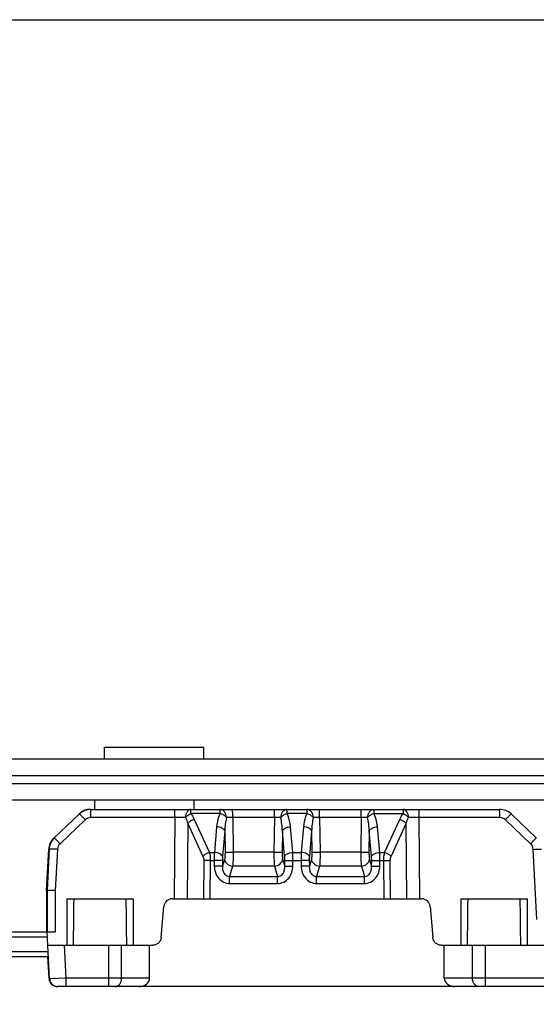
# Model space of a CAD drawing. Units: millimetres. Extents: x 269 to 964, y 945 to 1414.
# Drawn here: x 622 to 653, y 1355 to 1414 of the extents above; entities that cross this region are included whole.
import ezdxf

# ---------------------------------------------------------------- set-up
doc = ezdxf.new("R2010")
doc.units = ezdxf.units.MM
doc.header["$LTSCALE"] = 23.1
doc.layers.get('0').update_dxf_attribs({"linetype": 'CONTINUOUS'})
doc.layers.add('COMPONENTI_DI_ASSIEME', color=7, linetype='CONTINUOUS')

msp = doc.modelspace()

# ---------------------------------------------------------------- linework, layer by layer
msp.add_lwpolyline([(268.501, 1414.172), (963.551, 1414.172), (963.551, 944.815), (268.501, 944.815)], close=True)
at = {"layer": 'COMPONENTI_DI_ASSIEME', "linetype": 'Continuous'}
for p, q in [((626.892, 1369.539), (626.892, 1370.239)), ((626.892, 1370.239), (632.892, 1370.239)), ((632.892, 1369.539), (632.892, 1370.239)), ((397.793, 1369.539), (668.838, 1369.539)), ((407.811, 1368.539), (668.84, 1368.539)), ((668.84, 1368.039), (407.811, 1368.039)), ((668.838, 1367.039), (397.793, 1367.039)), ((626.311, 1366.489), (626.311, 1367.039)), ((632.311, 1366.489), (632.311, 1367.039)), ((626.074, 1366.489), (650.763, 1366.489)), ((633.874, 1366.247), (632.107, 1366.247)), ((639.124, 1366.247), (637.917, 1366.247)), ((643.167, 1366.247), (644.933, 1366.247)), ((625.386, 1366.214), (623.86, 1364.766)), ((625.731, 1365.86), (624.205, 1364.412)), ((631.141, 1365.997), (626.075, 1365.997)), ((631.141, 1365.997), (631.1, 1361.089)), ((631.92, 1365.638), (631.882, 1361.089)), ((631.92, 1365.638), (632.84, 1363.644)), ((632.31, 1365.887), (633.231, 1363.893)), ((634.635, 1365.997), (634.665, 1363.908)), ((637.154, 1365.997), (634.635, 1365.997)), ((637.154, 1365.997), (637.124, 1363.908)), ((639.885, 1365.997), (639.915, 1363.908)), ((642.404, 1365.997), (639.885, 1365.997)), ((642.404, 1365.997), (642.374, 1363.908)), ((643.815, 1363.893), (644.731, 1365.887)), ((644.205, 1363.644), (645.121, 1365.638)), ((645.159, 1361.089), (645.121, 1365.638)), ((645.939, 1361.089), (645.898, 1365.997)), ((650.764, 1365.997), (645.898, 1365.997)), ((652.634, 1364.412), (651.108, 1365.86)), ((652.977, 1364.766), (651.451, 1366.214)), ((633.663, 1365.438), (633.528, 1363.893)), ((634.155, 1365.188), (634.02, 1363.644)), ((634.155, 1365.188), (634.174, 1363.908)), ((637.636, 1365.188), (637.617, 1363.908)), ((637.774, 1363.644), (637.636, 1365.188)), ((638.267, 1363.893), (638.129, 1365.438)), ((638.913, 1365.438), (638.778, 1363.893)), ((639.405, 1365.188), (639.27, 1363.644)), ((639.405, 1365.188), (639.424, 1363.908)), ((642.886, 1365.188), (642.867, 1363.908)), ((643.024, 1363.644), (642.886, 1365.188)), ((643.517, 1363.893), (643.379, 1365.438)), ((623.394, 1361.589), (623.526, 1364.093)), ((623.55, 1364.093), (623.419, 1361.589)), ((624.05, 1364.075), (623.92, 1361.584)), ((633.231, 1363.893), (633.528, 1363.893)), ((637.124, 1363.908), (634.665, 1363.908)), ((638.267, 1363.893), (638.778, 1363.893)), ((642.374, 1363.908), (639.915, 1363.908)), ((643.517, 1363.893), (643.815, 1363.893)), ((653.011, 1359.842), (652.789, 1364.075)), ((632.892, 1363.394), (632.873, 1361.089)), ((633.283, 1363.394), (633.263, 1361.089)), ((633.283, 1363.394), (633.52, 1363.394)), ((633.52, 1363.394), (633.525, 1363.062)), ((634.012, 1363.394), (634.017, 1363.062)), ((634.137, 1363.482), (634.017, 1363.062)), ((637.654, 1363.482), (637.778, 1363.062)), ((637.778, 1363.062), (637.783, 1363.394)), ((638.271, 1363.062), (638.276, 1363.394)), ((638.276, 1363.394), (638.77, 1363.394)), ((638.77, 1363.394), (638.775, 1363.062)), ((639.262, 1363.394), (639.267, 1363.062)), ((639.387, 1363.482), (639.267, 1363.062)), ((642.904, 1363.482), (643.028, 1363.062)), ((643.028, 1363.062), (643.033, 1363.394)), ((643.521, 1363.062), (643.526, 1363.394)), ((643.526, 1363.394), (643.763, 1363.394)), ((643.783, 1361.089), (643.763, 1363.394)), ((644.173, 1361.089), (644.153, 1363.394)), ((634.63, 1363.057), (634.453, 1362.442)), ((637.162, 1363.057), (634.63, 1363.057)), ((637.162, 1363.057), (637.343, 1362.442)), ((639.88, 1363.057), (639.703, 1362.442)), ((642.412, 1363.057), (639.88, 1363.057)), ((642.412, 1363.057), (642.593, 1362.442)), ((634.453, 1362.442), (637.343, 1362.442)), ((639.703, 1362.442), (642.593, 1362.442)), ((623.394, 1361.589), (623.394, 1359.089)), ((623.419, 1361.589), (623.419, 1359.089)), ((623.92, 1361.584), (623.92, 1359.089)), ((634.453, 1362.016), (637.343, 1362.016)), ((639.703, 1362.016), (642.593, 1362.016)), ((624.62, 1361.089), (624.62, 1358.289)), ((624.62, 1361.089), (628.62, 1361.089)), ((628.62, 1361.089), (628.62, 1358.289)), ((630.978, 1361.089), (646.062, 1361.089)), ((648.42, 1361.089), (648.42, 1358.289)), ((648.42, 1361.089), (652.42, 1361.089)), ((652.42, 1361.089), (652.42, 1358.289)), ((630.315, 1358.745), (630.48, 1360.632)), ((630.315, 1358.745), (630.48, 1360.632)), ((630.48, 1360.632), (630.48, 1360.632)), ((646.56, 1360.632), (646.725, 1358.745)), ((584.604, 1359.089), (623.419, 1359.089)), ((584.604, 1358.789), (623.416, 1358.789)), ((623.462, 1358.289), (623.42, 1359.089)), ((623.42, 1359.089), (623.92, 1359.089)), ((623.571, 1356.262), (623.465, 1358.289)), ((623.465, 1358.289), (629.817, 1358.289)), ((624.573, 1356.289), (624.468, 1358.289)), ((627.144, 1356.289), (627.144, 1358.289)), ((627.924, 1356.289), (627.924, 1358.289)), ((629.62, 1356.289), (629.62, 1358.289)), ((647.223, 1358.289), (788.73, 1358.289)), ((647.42, 1356.289), (647.42, 1358.289)), ((649.124, 1356.289), (649.124, 1358.289)), ((649.905, 1356.289), (649.905, 1358.289)), ((623.479, 1357.889), (584.604, 1357.889)), ((623.495, 1357.589), (584.604, 1357.589)), ((623.543, 1356.289), (623.475, 1357.589)), ((623.566, 1356.289), (623.543, 1356.289)), ((624.573, 1356.289), (623.571, 1356.262)), ((623.658, 1356.265), (623.62, 1356.264)), ((623.903, 1356.271), (623.829, 1356.269)), ((629.62, 1356.289), (624.573, 1356.289)), ((784.648, 1356.289), (647.42, 1356.289)), ((783.933, 1355.789), (624.042, 1355.789))]:
    msp.add_line(p, q, dxfattribs=at)
for centre, radius, start, end in [((626.056, 1365.484), 1.005, 119.85517, 133.44561), ((626.071, 1365.49), 0.999, 93.66516, 133.52691), ((626.074, 1365.489), 1, 89.99993, 133.5004), ((626.054, 1365.486), 1.003, 105.53565, 119.81112), ((626.05, 1365.488), 1.001, 99.00411, 112.84592), ((626.054, 1365.482), 1.007, 92.31879, 105.48593), ((626.05, 1365.489), 0.999, 96.76825, 99.00133), ((626.05, 1365.488), 1.001, 90.00357, 96.76547), ((626.071, 1365.489), 0.999, 92.03514, 93.66281), ((626.053, 1365.493), 0.996, 90.00123, 92.29857), ((626.071, 1365.491), 0.998, 90.00065, 92.03531), ((650.763, 1365.489), 1, 46.50041, 89.99978), ((626.075, 1365.497), 0.5, 89.99981, 133.50077), ((631.555, 1278.25), 87.748, 89.84956, 90.27019), ((645.484, 1270.426), 95.572, 89.75186, 90.13753), ((650.764, 1365.497), 0.5, 46.50078, 89.99967), ((624.549, 1364.041), 1, 146.61454, 173.95837), ((624.555, 1364.039), 1.007, 153.0072, 171.67333), ((624.525, 1364.04), 1.001, 146.29483, 161.60585), ((624.524, 1364.041), 0.999, 151.59244, 153.65048), ((624.554, 1364.036), 1.007, 133.56989, 152.87566), ((624.527, 1364.038), 1.004, 133.50243, 147.34306), ((624.526, 1364.039), 1.003, 133.51937, 146.27198), ((624.551, 1364.039), 1.003, 133.54392, 146.59319), ((624.529, 1364.04), 1.005, 160.44931, 176.9562), ((624.525, 1364.04), 1, 169.29045, 176.99461), ((624.524, 1364.041), 1, 167.39616, 169.28587), ((624.524, 1364.04), 1, 161.61186, 167.39348), ((624.55, 1364.04), 1.001, 171.73667, 176.99784), ((624.548, 1364.041), 0.999, 173.94885, 176.99908), ((622.6, 1336.393), 27.721, 87.00115, 87.18045), ((624.55, 1364.049), 0.5, 133.50111, 177.00206), ((652.29, 1364.049), 0.5, 3.00208, 46.50093), ((506.724, 1362.088), 127.729, 359.96806, 0.15888), ((521.382, 1362.101), 115.961, 359.95838, 0.16856), ((511.974, 1362.088), 127.729, 359.96806, 0.15888), ((526.632, 1362.101), 115.961, 359.95838, 0.16856), ((-322.731, 1370.638), 947.831, 359.253451, 359.422721), ((1577.026, 1370.65), 948.887, 180.577373, 180.746454), ((630.978, 1360.589), 0.5, 90.00004, 175.00006), ((646.062, 1360.589), 0.5, 4.99994, 89.99996), ((-299.988, 1370.65), 948.889, 359.253546, 359.422627), ((1600.828, 1370.65), 948.889, 180.577373, 180.746454), ((624.07, 1356.288), 0.5, 182.9833, 270.0166)]:
    msp.add_arc(centre, radius, start, end, dxfattribs=at)
for centre, major_axis, ratio, start_param, end_param in [((630.978, 1360.589), (-0.344, 0.363), 0.999967, -0.758618, 0.724912), ((624.043, 1356.289), (0.354, 0.354), 0.998131, 2.407619, 3.926055), ((624.065, 1356.289), (-0.354, 0.354), 0.998131, 0.838694, 2.35713), ((628.98, 1356.289), (0.64, 0), 0.78087, -1.570796, 0), ((648.06, 1356.289), (0.64, 0), 0.78087, -3.141593, -1.570796)]:
    msp.add_ellipse(centre, major_axis=major_axis, ratio=ratio, start_param=start_param, end_param=end_param, dxfattribs=at)
for points in [[(625.661, 1366.41), (625.551, 1366.364), (625.448, 1366.296), (625.361, 1366.214)], [(631.785, 1365.998), (631.838, 1365.881), (631.882, 1365.76), (631.92, 1365.638)], [(634.254, 1366), (634.192, 1365.734), (634.165, 1365.461), (634.155, 1365.188)], [(637.636, 1365.188), (637.626, 1365.461), (637.598, 1365.735), (637.536, 1366)], [(639.504, 1366), (639.442, 1365.734), (639.415, 1365.461), (639.405, 1365.188)], [(642.886, 1365.188), (642.876, 1365.461), (642.848, 1365.735), (642.786, 1366)], [(645.121, 1365.638), (645.158, 1365.76), (645.202, 1365.881), (645.255, 1365.998)]]:
    msp.add_open_spline(points, degree=3, dxfattribs=at)
for points, knots in [([(626.075, 1365.997), (626.075, 1366.029), (626.075, 1366.092), (626.075, 1366.183), (626.075, 1366.267), (626.075, 1366.341), (626.075, 1366.394), (626.075, 1366.429), (626.075, 1366.45), (626.074, 1366.466), (626.075, 1366.478), (626.074, 1366.483), (626.075, 1366.489), (626.074, 1366.489)], [0, 0, 0, 0, 0.194994, 0.383498, 0.556978, 0.708243, 0.832191, 0.882385, 0.924042, 0.956888, 0.980666, 0.995122, 1, 1, 1, 1]), ([(631.141, 1365.997), (631.141, 1366.029), (631.141, 1366.092), (631.141, 1366.183), (631.141, 1366.267), (631.141, 1366.341), (631.141, 1366.394), (631.141, 1366.429), (631.141, 1366.45), (631.14, 1366.466), (631.141, 1366.478), (631.139, 1366.483), (631.141, 1366.489), (631.14, 1366.489)], [0, 0, 0, 0, 0.194994, 0.383498, 0.556978, 0.708243, 0.832191, 0.882385, 0.924042, 0.956888, 0.980666, 0.995122, 1, 1, 1, 1]), ([(632.107, 1366.489), (632.064, 1366.489), (631.996, 1366.467), (631.927, 1366.406), (631.859, 1366.322), (631.803, 1366.182), (631.789, 1366.061), (631.785, 1365.998)], [0, 0, 0, 0, 0.200485, 0.310084, 0.431698, 0.703019, 1, 1, 1, 1]), ([(631.785, 1365.998), (631.806, 1366.023), (631.901, 1366.121), (632.015, 1366.2), (632.107, 1366.247)], [0, 0, 0, 0, 0.238225, 1, 1, 1, 1]), ([(632.107, 1366.247), (632.107, 1366.28), (632.107, 1366.328), (632.107, 1366.387), (632.107, 1366.422), (632.107, 1366.45), (632.106, 1366.467), (632.107, 1366.479), (632.106, 1366.483), (632.108, 1366.489), (632.107, 1366.489)], [0, 0, 0, 0, 0.414825, 0.587639, 0.732801, 0.84823, 0.932003, 0.961598, 0.982862, 1, 1, 1, 1]), ([(632.107, 1366.247), (632.127, 1366.218), (632.202, 1366.103), (632.267, 1365.981), (632.31, 1365.887)], [0, 0, 0, 0, 0.252137, 1, 1, 1, 1]), ([(633.874, 1366.247), (633.843, 1366.183), (633.737, 1365.924), (633.682, 1365.646), (633.663, 1365.438)], [0, 0, 0, 0, 0.252956, 1, 1, 1, 1]), ([(633.874, 1366.247), (633.873, 1366.28), (633.873, 1366.328), (633.873, 1366.387), (633.873, 1366.422), (633.873, 1366.45), (633.873, 1366.467), (633.873, 1366.479), (633.872, 1366.483), (633.874, 1366.489), (633.873, 1366.489)], [0, 0, 0, 0, 0.414819, 0.587626, 0.732785, 0.848215, 0.93199, 0.961589, 0.982857, 1, 1, 1, 1]), ([(634.254, 1366), (634.253, 1366.063), (634.233, 1366.187), (634.152, 1366.348), (634.027, 1366.46), (633.922, 1366.489), (633.873, 1366.489)], [0, 0, 0, 0, 0.28014, 0.543304, 0.781302, 1, 1, 1, 1]), ([(634.254, 1366), (634.207, 1366.055), (634.087, 1366.152), (633.949, 1366.22), (633.874, 1366.247)], [0, 0, 0, 0, 0.475467, 1, 1, 1, 1]), ([(634.635, 1365.997), (634.635, 1366.029), (634.635, 1366.092), (634.635, 1366.183), (634.635, 1366.267), (634.634, 1366.341), (634.634, 1366.394), (634.634, 1366.429), (634.634, 1366.45), (634.634, 1366.466), (634.635, 1366.478), (634.633, 1366.483), (634.635, 1366.489), (634.634, 1366.489)], [0, 0, 0, 0, 0.194994, 0.383498, 0.556978, 0.708243, 0.832191, 0.882385, 0.924042, 0.956888, 0.980666, 0.995122, 1, 1, 1, 1]), ([(637.154, 1365.997), (637.154, 1366.029), (637.154, 1366.092), (637.154, 1366.183), (637.154, 1366.267), (637.154, 1366.341), (637.154, 1366.394), (637.154, 1366.429), (637.154, 1366.45), (637.154, 1366.466), (637.154, 1366.478), (637.153, 1366.483), (637.154, 1366.489), (637.154, 1366.489)], [0, 0, 0, 0, 0.194994, 0.383498, 0.556978, 0.708243, 0.832191, 0.882385, 0.924042, 0.956888, 0.980666, 0.995122, 1, 1, 1, 1]), ([(637.916, 1366.489), (637.866, 1366.489), (637.762, 1366.46), (637.638, 1366.348), (637.557, 1366.186), (637.54, 1366.063), (637.536, 1366)], [0, 0, 0, 0, 0.219423, 0.456447, 0.719657, 1, 1, 1, 1]), ([(637.536, 1366), (637.583, 1366.055), (637.703, 1366.152), (637.841, 1366.22), (637.917, 1366.247)], [0, 0, 0, 0, 0.475776, 1, 1, 1, 1]), ([(637.917, 1366.247), (637.917, 1366.28), (637.917, 1366.328), (637.917, 1366.387), (637.916, 1366.422), (637.916, 1366.45), (637.916, 1366.467), (637.916, 1366.479), (637.915, 1366.483), (637.917, 1366.489), (637.916, 1366.489)], [0, 0, 0, 0, 0.414819, 0.587627, 0.732789, 0.848221, 0.931997, 0.961594, 0.98286, 1, 1, 1, 1]), ([(638.129, 1365.438), (638.122, 1365.507), (638.087, 1365.784), (638.008, 1366.058), (637.917, 1366.247)], [0, 0, 0, 0, 0.248636, 1, 1, 1, 1]), ([(639.124, 1366.247), (639.093, 1366.183), (638.986, 1365.924), (638.932, 1365.646), (638.913, 1365.438)], [0, 0, 0, 0, 0.25297, 1, 1, 1, 1]), ([(639.123, 1366.489), (639.124, 1366.489), (639.122, 1366.483), (639.123, 1366.479), (639.123, 1366.467), (639.123, 1366.45), (639.123, 1366.422), (639.123, 1366.387), (639.123, 1366.328), (639.123, 1366.28), (639.124, 1366.247)], [0, 0, 0, 0, 0.017139, 0.038405, 0.068002, 0.151779, 0.267214, 0.412377, 0.585183, 1, 1, 1, 1]), ([(639.504, 1366), (639.503, 1366.063), (639.483, 1366.187), (639.402, 1366.348), (639.277, 1366.46), (639.172, 1366.489), (639.123, 1366.489)], [0, 0, 0, 0, 0.279836, 0.543347, 0.781503, 1, 1, 1, 1]), ([(639.124, 1366.247), (639.161, 1366.232), (639.235, 1366.202), (639.338, 1366.144), (639.429, 1366.077), (639.483, 1366.027), (639.504, 1366)], [0, 0, 0, 0, 0.262417, 0.524231, 0.773294, 1, 1, 1, 1]), ([(639.885, 1365.997), (639.885, 1366.029), (639.885, 1366.092), (639.885, 1366.183), (639.885, 1366.267), (639.884, 1366.341), (639.884, 1366.394), (639.884, 1366.429), (639.884, 1366.45), (639.884, 1366.466), (639.885, 1366.478), (639.883, 1366.483), (639.885, 1366.489), (639.884, 1366.489)], [0, 0, 0, 0, 0.194994, 0.383498, 0.556978, 0.708243, 0.832191, 0.882385, 0.924042, 0.956888, 0.980666, 0.995122, 1, 1, 1, 1]), ([(642.404, 1365.997), (642.404, 1366.029), (642.404, 1366.092), (642.404, 1366.183), (642.404, 1366.267), (642.404, 1366.341), (642.404, 1366.394), (642.404, 1366.429), (642.404, 1366.45), (642.403, 1366.466), (642.404, 1366.478), (642.403, 1366.483), (642.404, 1366.489), (642.404, 1366.489)], [0, 0, 0, 0, 0.194994, 0.383498, 0.556978, 0.708243, 0.832191, 0.882385, 0.924042, 0.956888, 0.980666, 0.995122, 1, 1, 1, 1]), ([(642.786, 1366), (642.787, 1366.063), (642.807, 1366.187), (642.888, 1366.348), (643.012, 1366.46), (643.117, 1366.489), (643.166, 1366.489)], [0, 0, 0, 0, 0.28048, 0.543803, 0.781673, 1, 1, 1, 1]), ([(642.786, 1366), (642.833, 1366.055), (642.953, 1366.152), (643.091, 1366.22), (643.167, 1366.247)], [0, 0, 0, 0, 0.475785, 1, 1, 1, 1]), ([(643.166, 1366.489), (643.167, 1366.489), (643.165, 1366.483), (643.166, 1366.479), (643.166, 1366.467), (643.166, 1366.45), (643.166, 1366.422), (643.167, 1366.387), (643.167, 1366.328), (643.167, 1366.28), (643.167, 1366.247)], [0, 0, 0, 0, 0.017142, 0.03841, 0.068009, 0.151784, 0.267214, 0.412374, 0.58518, 1, 1, 1, 1]), ([(643.379, 1365.438), (643.372, 1365.507), (643.337, 1365.784), (643.258, 1366.058), (643.167, 1366.247)], [0, 0, 0, 0, 0.248636, 1, 1, 1, 1]), ([(644.731, 1365.887), (644.774, 1365.981), (644.838, 1366.103), (644.913, 1366.218), (644.933, 1366.247)], [0, 0, 0, 0, 0.747881, 1, 1, 1, 1]), ([(645.255, 1365.998), (645.254, 1366.061), (645.238, 1366.183), (645.171, 1366.343), (645.068, 1366.457), (644.975, 1366.489), (644.932, 1366.489)], [0, 0, 0, 0, 0.296692, 0.56851, 0.800494, 1, 1, 1, 1]), ([(644.932, 1366.489), (644.934, 1366.489), (644.932, 1366.483), (644.933, 1366.479), (644.932, 1366.467), (644.933, 1366.45), (644.933, 1366.422), (644.933, 1366.387), (644.933, 1366.328), (644.933, 1366.28), (644.933, 1366.247)], [0, 0, 0, 0, 0.017138, 0.038403, 0.067998, 0.151774, 0.267209, 0.412372, 0.585181, 1, 1, 1, 1]), ([(644.933, 1366.247), (644.963, 1366.231), (645.024, 1366.197), (645.11, 1366.137), (645.188, 1366.071), (645.235, 1366.024), (645.255, 1365.998)], [0, 0, 0, 0, 0.25338, 0.510631, 0.76232, 1, 1, 1, 1]), ([(645.898, 1365.997), (645.898, 1366.029), (645.898, 1366.092), (645.898, 1366.183), (645.898, 1366.267), (645.898, 1366.341), (645.898, 1366.394), (645.898, 1366.429), (645.898, 1366.45), (645.897, 1366.466), (645.898, 1366.478), (645.896, 1366.483), (645.898, 1366.489), (645.897, 1366.489)], [0, 0, 0, 0, 0.194994, 0.383498, 0.556978, 0.708243, 0.832191, 0.882385, 0.924042, 0.956888, 0.980666, 0.995122, 1, 1, 1, 1]), ([(650.764, 1365.997), (650.764, 1366.029), (650.764, 1366.092), (650.764, 1366.183), (650.764, 1366.267), (650.764, 1366.341), (650.763, 1366.394), (650.763, 1366.429), (650.763, 1366.45), (650.763, 1366.466), (650.764, 1366.478), (650.762, 1366.483), (650.764, 1366.489), (650.763, 1366.489)], [0, 0, 0, 0, 0.194994, 0.383498, 0.556978, 0.708243, 0.832191, 0.882385, 0.924042, 0.956888, 0.980666, 0.995122, 1, 1, 1, 1]), ([(625.731, 1365.86), (625.688, 1365.906), (625.625, 1365.972), (625.544, 1366.056), (625.492, 1366.109), (625.45, 1366.152), (625.421, 1366.182), (625.403, 1366.198), (625.395, 1366.207), (625.39, 1366.211), (625.387, 1366.214), (625.386, 1366.214)], [0, 0, 0, 0, 0.382616, 0.55594, 0.707197, 0.831254, 0.923302, 0.956275, 0.980201, 0.994833, 1, 1, 1, 1]), ([(632.31, 1365.887), (632.232, 1365.861), (632.091, 1365.794), (631.967, 1365.694), (631.92, 1365.638)], [0, 0, 0, 0, 0.526977, 1, 1, 1, 1]), ([(634.635, 1365.997), (634.599, 1365.998), (634.472, 1365.999), (634.345, 1366), (634.254, 1366)], [0, 0, 0, 0, 0.282214, 1, 1, 1, 1]), ([(637.536, 1366), (637.51, 1366), (637.382, 1366), (637.255, 1365.999), (637.154, 1365.997)], [0, 0, 0, 0, 0.206184, 1, 1, 1, 1]), ([(639.885, 1365.997), (639.849, 1365.998), (639.722, 1365.999), (639.595, 1366), (639.504, 1366)], [0, 0, 0, 0, 0.282215, 1, 1, 1, 1]), ([(642.786, 1366), (642.759, 1366), (642.632, 1366), (642.505, 1365.999), (642.404, 1365.997)], [0, 0, 0, 0, 0.206184, 1, 1, 1, 1]), ([(644.731, 1365.887), (644.809, 1365.861), (644.95, 1365.794), (645.074, 1365.694), (645.121, 1365.638)], [0, 0, 0, 0, 0.527305, 1, 1, 1, 1]), ([(651.108, 1365.86), (651.151, 1365.906), (651.215, 1365.972), (651.295, 1366.056), (651.346, 1366.109), (651.384, 1366.147), (651.409, 1366.173), (651.423, 1366.187), (651.434, 1366.198), (651.443, 1366.208), (651.448, 1366.21), (651.451, 1366.215), (651.451, 1366.214)], [0, 0, 0, 0, 0.383451, 0.557004, 0.708346, 0.832341, 0.882538, 0.92418, 0.956993, 0.980725, 0.995126, 1, 1, 1, 1]), ([(634.155, 1365.188), (634.145, 1365.222), (634.095, 1365.291), (633.982, 1365.364), (633.833, 1365.417), (633.721, 1365.434), (633.663, 1365.438)], [0, 0, 0, 0, 0.18402, 0.418539, 0.697827, 1, 1, 1, 1]), ([(637.636, 1365.188), (637.646, 1365.222), (637.696, 1365.291), (637.81, 1365.364), (637.959, 1365.417), (638.071, 1365.434), (638.129, 1365.438)], [0, 0, 0, 0, 0.184208, 0.418939, 0.698196, 1, 1, 1, 1]), ([(639.405, 1365.188), (639.395, 1365.222), (639.345, 1365.291), (639.232, 1365.364), (639.083, 1365.417), (638.971, 1365.434), (638.913, 1365.438)], [0, 0, 0, 0, 0.18402, 0.418539, 0.697827, 1, 1, 1, 1]), ([(642.886, 1365.188), (642.896, 1365.222), (642.946, 1365.291), (643.06, 1365.364), (643.209, 1365.417), (643.321, 1365.434), (643.379, 1365.438)], [0, 0, 0, 0, 0.184208, 0.418939, 0.698196, 1, 1, 1, 1]), ([(623.836, 1364.766), (623.823, 1364.753), (623.809, 1364.732), (623.8, 1364.709), (623.798, 1364.703)], [0, 0, 0, 0, 0.737598, 1, 1, 1, 1]), ([(624.205, 1364.412), (624.162, 1364.458), (624.099, 1364.524), (624.018, 1364.608), (623.966, 1364.661), (623.924, 1364.704), (623.895, 1364.734), (623.878, 1364.75), (623.869, 1364.759), (623.864, 1364.763), (623.861, 1364.766), (623.86, 1364.766)], [0, 0, 0, 0, 0.382616, 0.55594, 0.707197, 0.831254, 0.923302, 0.956275, 0.980201, 0.994833, 1, 1, 1, 1]), ([(652.634, 1364.412), (652.677, 1364.458), (652.74, 1364.524), (652.821, 1364.608), (652.872, 1364.661), (652.91, 1364.699), (652.935, 1364.725), (652.949, 1364.739), (652.96, 1364.75), (652.969, 1364.76), (652.974, 1364.762), (652.977, 1364.767), (652.977, 1364.766)], [0, 0, 0, 0, 0.383451, 0.557004, 0.708346, 0.832341, 0.882538, 0.92418, 0.956993, 0.980725, 0.995126, 1, 1, 1, 1]), ([(623.964, 1364.08), (623.909, 1364.083), (623.831, 1364.086), (623.732, 1364.09), (623.671, 1364.092), (623.622, 1364.094), (623.588, 1364.094), (623.569, 1364.094), (623.559, 1364.094), (623.554, 1364.093), (623.55, 1364.094), (623.55, 1364.093)], [0, 0, 0, 0, 0.39491, 0.567371, 0.716107, 0.836848, 0.925748, 0.957552, 0.980637, 0.994805, 1, 1, 1, 1]), ([(633.231, 1363.893), (633.153, 1363.867), (633.011, 1363.799), (632.887, 1363.7), (632.84, 1363.644)], [0, 0, 0, 0, 0.526979, 1, 1, 1, 1]), ([(633.231, 1363.893), (633.239, 1363.855), (633.271, 1363.691), (633.283, 1363.522), (633.283, 1363.394)], [0, 0, 0, 0, 0.234415, 1, 1, 1, 1]), ([(633.528, 1363.893), (633.526, 1363.854), (633.521, 1363.688), (633.519, 1363.522), (633.52, 1363.394)], [0, 0, 0, 0, 0.233603, 1, 1, 1, 1]), ([(634.02, 1363.644), (634.01, 1363.678), (633.96, 1363.746), (633.846, 1363.82), (633.697, 1363.872), (633.586, 1363.89), (633.528, 1363.893)], [0, 0, 0, 0, 0.184019, 0.418539, 0.697827, 1, 1, 1, 1]), ([(634.174, 1363.908), (634.175, 1363.825), (634.171, 1363.683), (634.154, 1363.54), (634.137, 1363.482)], [0, 0, 0, 0, 0.576684, 1, 1, 1, 1]), ([(634.174, 1363.908), (634.194, 1363.906), (634.25, 1363.905), (634.414, 1363.904), (634.558, 1363.906), (634.665, 1363.908)], [0, 0, 0, 0, 0.120349, 0.346766, 1, 1, 1, 1]), ([(634.665, 1363.908), (634.667, 1363.744), (634.662, 1363.46), (634.646, 1363.176), (634.63, 1363.057)], [0, 0, 0, 0, 0.577794, 1, 1, 1, 1]), ([(637.124, 1363.908), (637.123, 1363.744), (637.127, 1363.46), (637.144, 1363.175), (637.162, 1363.057)], [0, 0, 0, 0, 0.577662, 1, 1, 1, 1]), ([(637.124, 1363.908), (637.231, 1363.906), (637.376, 1363.904), (637.54, 1363.905), (637.597, 1363.906), (637.617, 1363.908)], [0, 0, 0, 0, 0.652074, 0.878793, 1, 1, 1, 1]), ([(637.617, 1363.908), (637.616, 1363.825), (637.62, 1363.683), (637.637, 1363.54), (637.654, 1363.482)], [0, 0, 0, 0, 0.576484, 1, 1, 1, 1]), ([(637.774, 1363.644), (637.785, 1363.678), (637.835, 1363.746), (637.949, 1363.82), (638.098, 1363.872), (638.209, 1363.89), (638.267, 1363.893)], [0, 0, 0, 0, 0.184208, 0.418939, 0.698196, 1, 1, 1, 1]), ([(638.276, 1363.394), (638.276, 1363.438), (638.276, 1363.604), (638.273, 1363.771), (638.267, 1363.893)], [0, 0, 0, 0, 0.262081, 1, 1, 1, 1]), ([(638.778, 1363.893), (638.776, 1363.854), (638.771, 1363.688), (638.769, 1363.522), (638.77, 1363.394)], [0, 0, 0, 0, 0.233603, 1, 1, 1, 1]), ([(639.27, 1363.644), (639.26, 1363.678), (639.21, 1363.746), (639.096, 1363.82), (638.947, 1363.872), (638.836, 1363.89), (638.778, 1363.893)], [0, 0, 0, 0, 0.184019, 0.418539, 0.697827, 1, 1, 1, 1]), ([(639.424, 1363.908), (639.425, 1363.825), (639.421, 1363.683), (639.404, 1363.54), (639.387, 1363.482)], [0, 0, 0, 0, 0.576684, 1, 1, 1, 1]), ([(639.424, 1363.908), (639.444, 1363.906), (639.5, 1363.905), (639.664, 1363.904), (639.808, 1363.906), (639.915, 1363.908)], [0, 0, 0, 0, 0.120349, 0.346766, 1, 1, 1, 1]), ([(639.915, 1363.908), (639.917, 1363.744), (639.912, 1363.46), (639.896, 1363.176), (639.88, 1363.057)], [0, 0, 0, 0, 0.577794, 1, 1, 1, 1]), ([(642.374, 1363.908), (642.373, 1363.744), (642.377, 1363.46), (642.394, 1363.175), (642.412, 1363.057)], [0, 0, 0, 0, 0.577662, 1, 1, 1, 1]), ([(642.374, 1363.908), (642.481, 1363.906), (642.626, 1363.904), (642.79, 1363.905), (642.847, 1363.906), (642.867, 1363.908)], [0, 0, 0, 0, 0.652074, 0.878793, 1, 1, 1, 1]), ([(642.867, 1363.908), (642.866, 1363.825), (642.87, 1363.683), (642.887, 1363.54), (642.904, 1363.482)], [0, 0, 0, 0, 0.576484, 1, 1, 1, 1]), ([(643.024, 1363.644), (643.035, 1363.678), (643.085, 1363.746), (643.199, 1363.82), (643.348, 1363.872), (643.459, 1363.89), (643.517, 1363.893)], [0, 0, 0, 0, 0.184208, 0.418939, 0.698196, 1, 1, 1, 1]), ([(643.526, 1363.394), (643.526, 1363.438), (643.526, 1363.604), (643.523, 1363.771), (643.517, 1363.893)], [0, 0, 0, 0, 0.262081, 1, 1, 1, 1]), ([(643.763, 1363.394), (643.763, 1363.438), (643.767, 1363.605), (643.787, 1363.773), (643.815, 1363.893)], [0, 0, 0, 0, 0.262029, 1, 1, 1, 1]), ([(643.815, 1363.893), (643.893, 1363.867), (644.035, 1363.799), (644.158, 1363.7), (644.205, 1363.644)], [0, 0, 0, 0, 0.527305, 1, 1, 1, 1]), ([(652.789, 1364.075), (652.853, 1364.079), (652.945, 1364.083), (653.063, 1364.088), (653.137, 1364.091), (653.198, 1364.093), (653.24, 1364.094), (653.264, 1364.094), (653.277, 1364.094), (653.282, 1364.093), (653.288, 1364.094), (653.287, 1364.093)], [0, 0, 0, 0, 0.382604, 0.556154, 0.707636, 0.831831, 0.923853, 0.956738, 0.980528, 0.994985, 1, 1, 1, 1]), ([(632.84, 1363.644), (632.848, 1363.625), (632.88, 1363.546), (632.893, 1363.459), (632.892, 1363.394)], [0, 0, 0, 0, 0.236657, 1, 1, 1, 1]), ([(633.283, 1363.394), (633.246, 1363.394), (633.115, 1363.395), (632.985, 1363.395), (632.892, 1363.394)], [0, 0, 0, 0, 0.284169, 1, 1, 1, 1]), ([(634.012, 1363.394), (633.992, 1363.396), (633.935, 1363.396), (633.771, 1363.398), (633.627, 1363.396), (633.52, 1363.394)], [0, 0, 0, 0, 0.120349, 0.346766, 1, 1, 1, 1]), ([(634.02, 1363.644), (634.018, 1363.624), (634.012, 1363.541), (634.011, 1363.458), (634.012, 1363.394)], [0, 0, 0, 0, 0.233693, 1, 1, 1, 1]), ([(634.137, 1363.482), (634.15, 1363.373), (634.28, 1363.154), (634.51, 1363.065), (634.63, 1363.057)], [0, 0, 0, 0, 0.480191, 1, 1, 1, 1]), ([(637.162, 1363.057), (637.281, 1363.065), (637.512, 1363.154), (637.642, 1363.372), (637.654, 1363.482)], [0, 0, 0, 0, 0.519673, 1, 1, 1, 1]), ([(637.783, 1363.394), (637.783, 1363.416), (637.783, 1363.499), (637.78, 1363.583), (637.774, 1363.644)], [0, 0, 0, 0, 0.262085, 1, 1, 1, 1]), ([(637.783, 1363.394), (637.803, 1363.396), (637.86, 1363.396), (638.024, 1363.398), (638.169, 1363.396), (638.276, 1363.394)], [0, 0, 0, 0, 0.121207, 0.347926, 1, 1, 1, 1]), ([(639.262, 1363.394), (639.242, 1363.396), (639.185, 1363.396), (639.021, 1363.398), (638.877, 1363.396), (638.77, 1363.394)], [0, 0, 0, 0, 0.120349, 0.346766, 1, 1, 1, 1]), ([(639.27, 1363.644), (639.268, 1363.624), (639.262, 1363.541), (639.261, 1363.458), (639.262, 1363.394)], [0, 0, 0, 0, 0.233693, 1, 1, 1, 1]), ([(639.387, 1363.482), (639.4, 1363.373), (639.53, 1363.154), (639.76, 1363.065), (639.88, 1363.057)], [0, 0, 0, 0, 0.480191, 1, 1, 1, 1]), ([(642.412, 1363.057), (642.531, 1363.065), (642.762, 1363.154), (642.892, 1363.372), (642.904, 1363.482)], [0, 0, 0, 0, 0.519673, 1, 1, 1, 1]), ([(643.033, 1363.394), (643.033, 1363.416), (643.033, 1363.499), (643.03, 1363.583), (643.024, 1363.644)], [0, 0, 0, 0, 0.262085, 1, 1, 1, 1]), ([(643.033, 1363.394), (643.053, 1363.396), (643.11, 1363.396), (643.274, 1363.398), (643.419, 1363.396), (643.526, 1363.394)], [0, 0, 0, 0, 0.121207, 0.347926, 1, 1, 1, 1]), ([(643.763, 1363.394), (643.8, 1363.394), (643.93, 1363.395), (644.06, 1363.395), (644.153, 1363.394)], [0, 0, 0, 0, 0.28456, 1, 1, 1, 1]), ([(644.153, 1363.394), (644.153, 1363.416), (644.157, 1363.502), (644.179, 1363.586), (644.205, 1363.644)], [0, 0, 0, 0, 0.261869, 1, 1, 1, 1]), ([(634.017, 1363.062), (633.997, 1363.064), (633.94, 1363.064), (633.776, 1363.065), (633.632, 1363.063), (633.525, 1363.062)], [0, 0, 0, 0, 0.120349, 0.346767, 1, 1, 1, 1]), ([(633.525, 1363.062), (633.527, 1362.933), (633.569, 1362.674), (633.755, 1362.327), (634.064, 1362.076), (634.325, 1362.016), (634.453, 1362.016)], [0, 0, 0, 0, 0.250354, 0.500498, 0.750216, 1, 1, 1, 1]), ([(634.017, 1363.062), (634.013, 1362.993), (634.021, 1362.852), (634.086, 1362.648), (634.206, 1362.505), (634.341, 1362.446), (634.416, 1362.439), (634.453, 1362.442)], [0, 0, 0, 0, 0.243627, 0.490207, 0.741686, 0.87079, 1, 1, 1, 1]), ([(637.343, 1362.016), (637.472, 1362.016), (637.733, 1362.076), (638.041, 1362.327), (638.228, 1362.675), (638.269, 1362.933), (638.271, 1363.062)], [0, 0, 0, 0, 0.249978, 0.499944, 0.749953, 1, 1, 1, 1]), ([(637.343, 1362.442), (637.379, 1362.439), (637.454, 1362.446), (637.589, 1362.505), (637.709, 1362.649), (637.773, 1362.852), (637.781, 1362.993), (637.778, 1363.062)], [0, 0, 0, 0, 0.129375, 0.258614, 0.510391, 0.756659, 1, 1, 1, 1]), ([(637.778, 1363.062), (637.798, 1363.064), (637.855, 1363.064), (638.019, 1363.065), (638.164, 1363.063), (638.271, 1363.062)], [0, 0, 0, 0, 0.121207, 0.347926, 1, 1, 1, 1]), ([(639.267, 1363.062), (639.247, 1363.064), (639.19, 1363.064), (639.026, 1363.065), (638.882, 1363.063), (638.775, 1363.062)], [0, 0, 0, 0, 0.120349, 0.346767, 1, 1, 1, 1]), ([(638.775, 1363.062), (638.777, 1362.933), (638.819, 1362.674), (639.005, 1362.327), (639.313, 1362.076), (639.575, 1362.016), (639.703, 1362.016)], [0, 0, 0, 0, 0.250354, 0.500498, 0.750216, 1, 1, 1, 1]), ([(639.267, 1363.062), (639.263, 1362.993), (639.271, 1362.852), (639.336, 1362.648), (639.456, 1362.505), (639.591, 1362.446), (639.666, 1362.439), (639.703, 1362.442)], [0, 0, 0, 0, 0.243627, 0.490207, 0.741686, 0.87079, 1, 1, 1, 1]), ([(642.593, 1362.016), (642.722, 1362.016), (642.983, 1362.076), (643.291, 1362.327), (643.478, 1362.675), (643.519, 1362.933), (643.521, 1363.062)], [0, 0, 0, 0, 0.249978, 0.499944, 0.749953, 1, 1, 1, 1]), ([(642.593, 1362.442), (642.629, 1362.439), (642.704, 1362.446), (642.839, 1362.505), (642.959, 1362.649), (643.023, 1362.852), (643.031, 1362.993), (643.028, 1363.062)], [0, 0, 0, 0, 0.129375, 0.258614, 0.510391, 0.756659, 1, 1, 1, 1]), ([(643.028, 1363.062), (643.048, 1363.064), (643.105, 1363.064), (643.269, 1363.065), (643.414, 1363.063), (643.521, 1363.062)], [0, 0, 0, 0, 0.121207, 0.347926, 1, 1, 1, 1]), ([(623.92, 1361.584), (623.856, 1361.586), (623.738, 1361.589), (623.599, 1361.591), (623.509, 1361.591), (623.46, 1361.592), (623.432, 1361.589), (623.419, 1361.589)], [0, 0, 0, 0, 0.382016, 0.706196, 0.830525, 0.923172, 1, 1, 1, 1]), ([(630.315, 1358.745), (630.309, 1358.684), (630.276, 1358.562), (630.162, 1358.412), (630.002, 1358.311), (629.878, 1358.289), (629.817, 1358.289)], [0, 0, 0, 0, 0.249984, 0.499976, 0.749983, 1, 1, 1, 1]), ([(647.223, 1358.289), (647.162, 1358.289), (647.037, 1358.311), (646.878, 1358.412), (646.764, 1358.562), (646.731, 1358.684), (646.725, 1358.745)], [0, 0, 0, 0, 0.250015, 0.500023, 0.750018, 1, 1, 1, 1]), ([(624.572, 1355.789), (624.573, 1355.789), (624.571, 1355.794), (624.573, 1355.799), (624.572, 1355.812), (624.572, 1355.828), (624.572, 1355.849), (624.572, 1355.885), (624.572, 1355.94), (624.573, 1356.014), (624.573, 1356.1), (624.573, 1356.193), (624.573, 1356.256), (624.573, 1356.289)], [0, 0, 0, 0, 0.004903, 0.019429, 0.043315, 0.0763, 0.118121, 0.168497, 0.292807, 0.444324, 0.617817, 0.805944, 1, 1, 1, 1]), ([(627.143, 1355.789), (627.144, 1355.789), (627.142, 1355.794), (627.144, 1355.799), (627.143, 1355.812), (627.143, 1355.828), (627.143, 1355.849), (627.144, 1355.885), (627.144, 1355.94), (627.144, 1356.014), (627.144, 1356.1), (627.144, 1356.192), (627.144, 1356.256), (627.144, 1356.289)], [0, 0, 0, 0, 0.004852, 0.019277, 0.043095, 0.076126, 0.118127, 0.168617, 0.292898, 0.444365, 0.617319, 0.805314, 1, 1, 1, 1]), ([(627.533, 1355.789), (627.585, 1355.789), (627.693, 1355.817), (627.822, 1355.933), (627.905, 1356.098), (627.924, 1356.224), (627.924, 1356.289)], [0, 0, 0, 0, 0.22123, 0.460302, 0.722542, 1, 1, 1, 1]), ([(649.513, 1355.789), (649.462, 1355.789), (649.354, 1355.818), (649.225, 1355.933), (649.143, 1356.098), (649.124, 1356.224), (649.124, 1356.289)], [0, 0, 0, 0, 0.220879, 0.45983, 0.722223, 1, 1, 1, 1]), ([(649.904, 1355.789), (649.905, 1355.789), (649.903, 1355.794), (649.905, 1355.799), (649.904, 1355.812), (649.905, 1355.828), (649.905, 1355.849), (649.905, 1355.885), (649.905, 1355.94), (649.905, 1356.014), (649.905, 1356.1), (649.905, 1356.192), (649.905, 1356.256), (649.905, 1356.289)], [0, 0, 0, 0, 0.004852, 0.019277, 0.043095, 0.076126, 0.118127, 0.168617, 0.292898, 0.444365, 0.617319, 0.805314, 1, 1, 1, 1])]:
    msp.add_open_spline(points, degree=3, knots=knots, dxfattribs=at)

doc.saveas('drawing.dxf')
